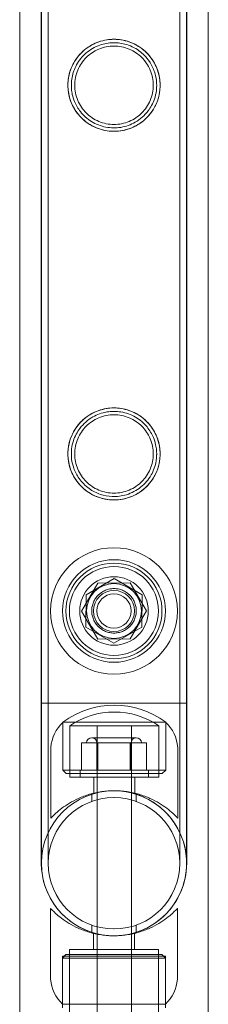
# Model space of a CAD drawing. Units: millimetres. Extents: x -2478 to 23522, y -24121 to -5121.
# Drawn here: x 21495 to 21550, y -12655 to -12367 of the extents above; entities that cross this region are included whole.
import ezdxf

# ---------------------------------------------------------------- set-up
doc = ezdxf.new("R2010")
doc.units = ezdxf.units.MM

# ---------------------------------------------------------------- blocks, each defined once
blk = doc.blocks.new('A$C421E1EAF')
at = {"color": 0, "linetype": 'Continuous', "lineweight": 0}
for p, q in [((21494.73, -10255.58), (21494.73, -12685.74)), ((21549.73, -10255.58), (21549.73, -12669.67)), ((21501.03, -12567.16), (21501.03, -10374.16)), ((21503.03, -12567.16), (21503.03, -10374.16)), ((21541.43, -12567.16), (21541.43, -10374.16)), ((21543.43, -12567.16), (21543.43, -10374.16)), ((21514.07, -12535.45), (21522.27, -12530.76)), ((21522.27, -12530.76), (21530.44, -12535.51)), ((21512.78, -12540.24), (21517.48, -12532.04)), ((21517.48, -12532.04), (21526.93, -12532.01)), ((21526.93, -12532.01), (21531.68, -12540.17)), ((21514.03, -12544.9), (21514.07, -12535.45)), ((21530.44, -12535.51), (21530.4, -12544.96)), ((21517.54, -12548.41), (21512.78, -12540.24)), ((21531.68, -12540.17), (21526.99, -12548.37)), ((21522.2, -12549.66), (21514.03, -12544.9)), ((21530.4, -12544.96), (21522.2, -12549.66)), ((21526.99, -12548.37), (21517.54, -12548.41)), ((21501.03, -12567.16), (21501.04, -12567.16)), ((21501.04, -12567.16), (21501.03, -12567.16)), ((21501.03, -12613.96), (21501.03, -12567.16)), ((21543.44, -12567.16), (21501.04, -12567.16)), ((21543.44, -12567.16), (21501.04, -12567.16)), ((21501.04, -12613.96), (21501.04, -12567.16)), ((21503.03, -12613.96), (21503.03, -12567.16)), ((21503.04, -12613.96), (21503.04, -12567.16)), ((21541.43, -12567.16), (21541.43, -12613.96)), ((21541.44, -12567.16), (21541.44, -12613.96)), ((21543.43, -12567.16), (21543.43, -12613.96)), ((21543.44, -12567.16), (21543.44, -12613.96)), ((21537.32, -12572.75), (21507.32, -12572.75)), ((21507.32, -12572.75), (21537.32, -12572.75)), ((21507.32, -12572.75), (21507.32, -12586.75)), ((21507.32, -12586.75), (21507.32, -12572.75)), ((21509.32, -12573.78), (21535.32, -12573.78)), ((21509.32, -12587.75), (21509.32, -12573.78)), ((21517.32, -12634.58), (21517.32, -12573.78)), ((21527.32, -12634.54), (21527.32, -12573.78)), ((21535.32, -12587.75), (21535.32, -12573.78)), ((21537.32, -12572.75), (21537.32, -12586.75)), ((21537.32, -12586.75), (21537.32, -12572.75)), ((21512.78, -12586.75), (21512.78, -12578.75)), ((21517.54, -12578.75), (21512.78, -12578.75)), ((21515.73, -12577.25), (21528.73, -12577.25)), ((21517.23, -12586.75), (21517.23, -12578.75)), ((21517.48, -12586.75), (21517.48, -12578.75)), ((21517.54, -12586.75), (21517.54, -12578.75)), ((21526.99, -12578.75), (21517.54, -12578.75)), ((21526.93, -12586.75), (21526.93, -12578.75)), ((21526.99, -12586.75), (21526.99, -12578.75)), ((21531.68, -12578.75), (21526.99, -12578.75)), ((21527.23, -12586.75), (21527.23, -12578.75)), ((21531.68, -12586.75), (21531.68, -12578.75)), ((21503.82, -12600.75), (21503.82, -12580.08)), ((21540.82, -12600.75), (21540.82, -12580.08)), ((21507.32, -12586.75), (21537.32, -12586.75)), ((21507.32, -12586.75), (21537.32, -12586.75)), ((21508.32, -12587.75), (21507.32, -12586.75)), ((21508.32, -12587.75), (21536.32, -12587.75)), ((21509.32, -12586.75), (21509.32, -12588.75)), ((21512.32, -12586.75), (21512.32, -12588.75)), ((21517.32, -12586.75), (21517.32, -12588.75)), ((21527.32, -12586.75), (21527.32, -12588.75)), ((21532.32, -12586.75), (21532.32, -12588.75)), ((21535.32, -12586.75), (21535.32, -12588.75)), ((21536.32, -12587.75), (21537.32, -12586.75)), ((21509.32, -12588.75), (21535.32, -12588.75)), ((21516.32, -12588.75), (21516.32, -12593.47)), ((21528.32, -12588.75), (21528.32, -12593.47)), ((21515.73, -12595.89), (21515.73, -12593.78)), ((21515.74, -12595.89), (21515.74, -12593.78)), ((21528.73, -12595.89), (21528.73, -12593.78)), ((21528.74, -12595.89), (21528.74, -12593.78)), ((21503.73, -12627.15), (21503.73, -12647.83)), ((21540.73, -12627.15), (21540.73, -12647.83)), ((21515.73, -12634.14), (21515.73, -12632.02)), ((21515.74, -12634.14), (21515.74, -12632.02)), ((21516.23, -12639.15), (21516.23, -12634.43)), ((21517.32, -12634.67), (21517.32, -12634.58)), ((21517.32, -12676.45), (21517.32, -12634.67)), ((21527.32, -12634.64), (21527.32, -12634.54)), ((21527.32, -12676.47), (21527.32, -12634.64)), ((21528.23, -12639.15), (21528.23, -12634.43)), ((21528.73, -12634.14), (21528.73, -12632.02)), ((21528.74, -12634.14), (21528.74, -12632.02)), ((21535.23, -12639.15), (21509.23, -12639.15)), ((21509.23, -12641.15), (21509.23, -12639.15)), ((21535.23, -12641.15), (21535.23, -12639.15)), ((21508.23, -12640.65), (21507.23, -12641.65)), ((21537.23, -12641.15), (21507.23, -12641.15)), ((21507.23, -12655.15), (21507.23, -12641.15)), ((21537.23, -12641.65), (21507.23, -12641.65)), ((21507.23, -12641.65), (21507.23, -12655.15)), ((21508.23, -12640.65), (21536.23, -12640.65)), ((21509.23, -12640.65), (21509.23, -12670.65)), ((21535.23, -12640.65), (21535.23, -12670.65)), ((21536.23, -12640.65), (21537.23, -12641.65)), ((21537.23, -12655.15), (21537.23, -12641.15)), ((21537.23, -12641.65), (21537.23, -12655.15)), ((21507.23, -12655.15), (21537.23, -12655.15)), ((21507.23, -12655.15), (21507.23, -12656.25)), ((21537.23, -12655.15), (21537.23, -12656.25))]:
    blk.add_line(p, q, dxfattribs=at)
for centre, radius in [((21522.23, -12540.21), 18.5), ((21522.23, -12540.21), 15), ((21522.23, -12540.21), 15), ((21522.23, -12540.21), 14), ((21522.23, -12540.21), 13), ((21522.23, -12540.21), 10), ((21522.23, -12540.21), 8), ((21522.23, -12540.21), 6), ((21522.23, -12540.21), 5), ((21522.23, -12613.96), 19.2), ((21522.23, -12613.96), 19.2), ((21522.24, -12613.96), 19.2), ((21522.24, -12613.96), 19.2)]:
    blk.add_circle(centre, radius, dxfattribs=at)
for centre, radius, start, end in [((21522.32, -12592.75), 25, 53.1301, 126.8699), ((21522.32, -12592.75), 23, 55.5826, 124.4174), ((21515.01, -12580.93), 11.22, 133.2595, 175.657), ((21529.63, -12580.93), 11.22, 4.343, 46.7405), ((21515.73, -12578.75), 1.5, 90, 180), ((21515.73, -12578.75), 1.5, 0, 90), ((21528.73, -12578.75), 1.5, 90, 180), ((21528.73, -12578.75), 1.5, 0, 90), ((21522.23, -12613.96), 21.2, 90, 180), ((21522.23, -12613.96), 21.2, 90, 180), ((21522.24, -12613.96), 21.2, 90, 180), ((21522.24, -12613.96), 21.2, 90, 180), ((21522.23, -12613.96), 21.2, 256.5945, 90), ((21522.23, -12613.96), 21.2, 256.5945, 90), ((21522.24, -12613.96), 21.2, 0, 90), ((21522.24, -12613.96), 21.2, 0, 90), ((21522.23, -12613.96), 21.2, 180, 256.5945), ((21522.23, -12613.96), 21.2, 180, 256.5945), ((21522.24, -12613.96), 21.2, 180, 0), ((21522.24, -12613.96), 21.2, 180, 0), ((21514.93, -12646.98), 11.22, 184.343, 226.7405), ((21529.54, -12646.98), 11.22, 313.2595, 355.657)]:
    blk.add_arc(centre, radius, start, end, dxfattribs=at)
for points, knots in [([(21501.04, -12567.16), (21501.04, -12563.83), (21501.04, -12560.49), (21501.04, -12547.16), (21501.04, -12537.16), (21501.04, -12513.16), (21501.04, -12499.17), (21501.04, -12471.18), (21501.04, -12457.2), (21501.04, -12429.24), (21501.04, -12415.27), (21501.04, -12387.35), (21501.04, -12373.4), (21501.04, -12345.53), (21501.04, -12331.6), (21501.04, -12303.78), (21501.04, -12289.88), (21501.04, -12262.13), (21501.04, -12248.27), (21501.04, -12220.59), (21501.04, -12206.77), (21501.04, -12179.18), (21501.04, -12165.4), (21501.04, -12137.9), (21501.04, -12124.18), (21501.04, -12096.79), (21501.04, -12083.12), (21501.04, -12055.84), (21501.04, -12042.23), (21501.04, -12015.08), (21501.04, -12001.54), (21501.04, -11974.52), (21501.04, -11961.05), (21501.04, -11934.18), (21501.04, -11920.78), (21501.04, -11894.06), (21501.04, -11880.75), (21501.04, -11854.19), (21501.04, -11840.96), (21501.04, -11814.58), (21501.04, -11801.44), (21501.04, -11775.24), (21501.04, -11762.19), (21501.04, -11736.19), (21501.04, -11723.24), (21501.04, -11697.44), (21501.04, -11684.6), (21501.04, -11659.01), (21501.04, -11646.27), (21501.04, -11620.91), (21501.04, -11608.28), (21501.04, -11583.15), (21501.04, -11570.64), (21501.04, -11545.74), (21501.04, -11533.36), (21501.04, -11508.71), (21501.04, -11496.45), (21501.04, -11479.76), (21501.04, -11475.28), (21501.04, -11470.81)], [0, 0, 0, 0, 10.000026, 10.000026, 40.00072, 40.00072, 82.001764, 82.001764, 124.002187, 124.002187, 166.002609, 166.002609, 208.003031, 208.003031, 250.003454, 250.003454, 292.003876, 292.003876, 334.004298, 334.004298, 376.004721, 376.004721, 418.005143, 418.005143, 460.005565, 460.005565, 502.005988, 502.005988, 544.00641, 544.00641, 586.006832, 586.006832, 628.007255, 628.007255, 670.007677, 670.007677, 712.008099, 712.008099, 754.008522, 754.008522, 796.008944, 796.008944, 838.009366, 838.009366, 880.009789, 880.009789, 922.010211, 922.010211, 964.010633, 964.010633, 1006.011056, 1006.011056, 1048.011478, 1048.011478, 1090.0119, 1090.0119, 1132.012323, 1132.012323, 1147.482888, 1147.482888, 1147.482888, 1147.482888]), ([(21503.04, -12567.16), (21503.04, -12563.83), (21503.04, -12560.49), (21503.04, -12547.16), (21503.04, -12537.16), (21503.04, -12513.16), (21503.04, -12499.17), (21503.04, -12471.18), (21503.04, -12457.2), (21503.04, -12429.24), (21503.04, -12415.27), (21503.04, -12387.35), (21503.04, -12373.4), (21503.04, -12345.53), (21503.04, -12331.6), (21503.04, -12303.78), (21503.04, -12289.88), (21503.04, -12262.13), (21503.04, -12248.27), (21503.04, -12220.59), (21503.04, -12206.77), (21503.04, -12179.18), (21503.04, -12165.4), (21503.04, -12137.9), (21503.04, -12124.18), (21503.04, -12096.79), (21503.04, -12083.12), (21503.04, -12055.84), (21503.04, -12042.23), (21503.04, -12015.08), (21503.04, -12001.54), (21503.04, -11974.52), (21503.04, -11961.05), (21503.04, -11934.18), (21503.04, -11920.78), (21503.04, -11894.06), (21503.04, -11880.75), (21503.04, -11854.19), (21503.04, -11840.96), (21503.04, -11814.58), (21503.04, -11801.44), (21503.04, -11775.24), (21503.04, -11762.19), (21503.04, -11736.19), (21503.04, -11723.24), (21503.04, -11697.44), (21503.04, -11684.6), (21503.04, -11659.01), (21503.04, -11646.27), (21503.04, -11620.91), (21503.04, -11608.28), (21503.04, -11583.15), (21503.04, -11570.64), (21503.04, -11545.74), (21503.04, -11533.36), (21503.04, -11508.71), (21503.04, -11496.45), (21503.04, -11479.76), (21503.04, -11475.28), (21503.04, -11470.81)], [0, 0, 0, 0, 10.000026, 10.000026, 40.00072, 40.00072, 82.001764, 82.001764, 124.002187, 124.002187, 166.002609, 166.002609, 208.003031, 208.003031, 250.003454, 250.003454, 292.003876, 292.003876, 334.004298, 334.004298, 376.004721, 376.004721, 418.005143, 418.005143, 460.005565, 460.005565, 502.005988, 502.005988, 544.00641, 544.00641, 586.006832, 586.006832, 628.007255, 628.007255, 670.007677, 670.007677, 712.008099, 712.008099, 754.008522, 754.008522, 796.008944, 796.008944, 838.009366, 838.009366, 880.009789, 880.009789, 922.010211, 922.010211, 964.010633, 964.010633, 1006.011056, 1006.011056, 1048.011478, 1048.011478, 1090.0119, 1090.0119, 1132.012323, 1132.012323, 1147.482888, 1147.482888, 1147.482888, 1147.482888]), ([(21541.44, -11470.81), (21541.44, -11473.7), (21541.44, -11476.6), (21541.44, -11488.19), (21541.44, -11496.92), (21541.44, -11517.96), (21541.44, -11530.29), (21541.44, -11555.09), (21541.44, -11567.54), (21541.44, -11592.58), (21541.44, -11605.16), (21541.44, -11630.43), (21541.44, -11643.12), (21541.44, -11668.62), (21541.44, -11681.42), (21541.44, -11707.13), (21541.44, -11720.04), (21541.44, -11745.96), (21541.44, -11758.97), (21541.44, -11785.08), (21541.44, -11798.19), (21541.44, -11824.49), (21541.44, -11837.69), (21541.44, -11864.17), (21541.44, -11877.45), (21541.44, -11904.1), (21541.44, -11917.46), (21541.44, -11944.27), (21541.44, -11957.72), (21541.44, -11984.67), (21541.44, -11998.19), (21541.44, -12025.28), (21541.44, -12038.87), (21541.44, -12066.09), (21541.44, -12079.74), (21541.44, -12107.08), (21541.44, -12120.78), (21541.44, -12148.24), (21541.44, -12161.99), (21541.44, -12189.55), (21541.44, -12203.35), (21541.44, -12230.99), (21541.44, -12244.84), (21541.44, -12272.56), (21541.44, -12286.44), (21541.44, -12314.24), (21541.44, -12328.15), (21541.44, -12356), (21541.44, -12369.95), (21541.44, -12397.85), (21541.44, -12411.81), (21541.44, -12439.75), (21541.44, -12453.73), (21541.44, -12481.71), (21541.44, -12495.7), (21541.44, -12523.69), (21541.44, -12537.69), (21541.44, -12556.84), (21541.44, -12562), (21541.44, -12567.16)], [0, 0, 0, 0, 10.000026, 10.000026, 40.00072, 40.00072, 82.001764, 82.001764, 124.002187, 124.002187, 166.002609, 166.002609, 208.003031, 208.003031, 250.003454, 250.003454, 292.003876, 292.003876, 334.004298, 334.004298, 376.004721, 376.004721, 418.005143, 418.005143, 460.005565, 460.005565, 502.005988, 502.005988, 544.00641, 544.00641, 586.006832, 586.006832, 628.007255, 628.007255, 670.007677, 670.007677, 712.008099, 712.008099, 754.008522, 754.008522, 796.008944, 796.008944, 838.009366, 838.009366, 880.009789, 880.009789, 922.010211, 922.010211, 964.010633, 964.010633, 1006.011056, 1006.011056, 1048.011478, 1048.011478, 1090.0119, 1090.0119, 1132.012323, 1132.012323, 1147.482888, 1147.482888, 1147.482888, 1147.482888]), ([(21543.44, -11470.81), (21543.44, -11473.7), (21543.44, -11476.6), (21543.44, -11488.19), (21543.44, -11496.92), (21543.44, -11517.96), (21543.44, -11530.29), (21543.44, -11555.09), (21543.44, -11567.54), (21543.44, -11592.58), (21543.44, -11605.16), (21543.44, -11630.43), (21543.44, -11643.12), (21543.44, -11668.62), (21543.44, -11681.42), (21543.44, -11707.13), (21543.44, -11720.04), (21543.44, -11745.96), (21543.44, -11758.97), (21543.44, -11785.08), (21543.44, -11798.19), (21543.44, -11824.49), (21543.44, -11837.69), (21543.44, -11864.17), (21543.44, -11877.45), (21543.44, -11904.1), (21543.44, -11917.46), (21543.44, -11944.27), (21543.44, -11957.72), (21543.44, -11984.67), (21543.44, -11998.19), (21543.44, -12025.28), (21543.44, -12038.87), (21543.44, -12066.09), (21543.44, -12079.74), (21543.44, -12107.08), (21543.44, -12120.78), (21543.44, -12148.24), (21543.44, -12161.99), (21543.44, -12189.55), (21543.44, -12203.35), (21543.44, -12230.99), (21543.44, -12244.84), (21543.44, -12272.56), (21543.44, -12286.44), (21543.44, -12314.24), (21543.44, -12328.15), (21543.44, -12356), (21543.44, -12369.95), (21543.44, -12397.85), (21543.44, -12411.81), (21543.44, -12439.75), (21543.44, -12453.73), (21543.44, -12481.71), (21543.44, -12495.7), (21543.44, -12523.69), (21543.44, -12537.69), (21543.44, -12556.84), (21543.44, -12562), (21543.44, -12567.16)], [0, 0, 0, 0, 10.000026, 10.000026, 40.00072, 40.00072, 82.001764, 82.001764, 124.002187, 124.002187, 166.002609, 166.002609, 208.003031, 208.003031, 250.003454, 250.003454, 292.003876, 292.003876, 334.004298, 334.004298, 376.004721, 376.004721, 418.005143, 418.005143, 460.005565, 460.005565, 502.005988, 502.005988, 544.00641, 544.00641, 586.006832, 586.006832, 628.007255, 628.007255, 670.007677, 670.007677, 712.008099, 712.008099, 754.008522, 754.008522, 796.008944, 796.008944, 838.009366, 838.009366, 880.009789, 880.009789, 922.010211, 922.010211, 964.010633, 964.010633, 1006.011056, 1006.011056, 1048.011478, 1048.011478, 1090.0119, 1090.0119, 1132.012323, 1132.012323, 1147.482888, 1147.482888, 1147.482888, 1147.482888]), ([(21535.68, -12386.55), (21535.68, -12386.99), (21535.66, -12387.43), (21535.57, -12388.32), (21535.51, -12388.76), (21535.24, -12390.08), (21534.98, -12390.95), (21534.28, -12392.59), (21533.86, -12393.37), (21532.88, -12394.81), (21532.33, -12395.47), (21531.16, -12396.64), (21530.51, -12397.19), (21529.06, -12398.17), (21528.28, -12398.6), (21526.63, -12399.29), (21525.76, -12399.56), (21524, -12399.91), (21523.11, -12400), (21521.36, -12400), (21520.47, -12399.91), (21518.71, -12399.56), (21517.84, -12399.29), (21516.19, -12398.6), (21515.4, -12398.17), (21513.96, -12397.19), (21513.3, -12396.64), (21512.14, -12395.47), (21511.59, -12394.81), (21510.61, -12393.37), (21510.18, -12392.59), (21509.49, -12390.95), (21509.23, -12390.08), (21508.96, -12388.76), (21508.89, -12388.32), (21508.81, -12387.43), (21508.78, -12386.99), (21508.78, -12386.11), (21508.81, -12385.67), (21508.89, -12384.78), (21508.96, -12384.33), (21509.23, -12383.01), (21509.49, -12382.15), (21510.18, -12380.51), (21510.61, -12379.73), (21511.59, -12378.28), (21512.14, -12377.62), (21513.3, -12376.46), (21513.96, -12375.91), (21515.4, -12374.93), (21516.19, -12374.5), (21517.84, -12373.8), (21518.71, -12373.54), (21520.47, -12373.18), (21521.36, -12373.1), (21523.11, -12373.1), (21524, -12373.18), (21525.76, -12373.54), (21526.63, -12373.8), (21528.28, -12374.5), (21529.06, -12374.93), (21530.51, -12375.91), (21531.16, -12376.46), (21532.33, -12377.62), (21532.88, -12378.28), (21533.86, -12379.73), (21534.28, -12380.51), (21534.98, -12382.15), (21535.24, -12383.01), (21535.51, -12384.33), (21535.57, -12384.78), (21535.66, -12385.67), (21535.68, -12386.11), (21535.68, -12386.55)], [0, 0, 0, 0, 1.318443, 1.318443, 2.636885, 2.636885, 5.27377, 5.27377, 7.910655, 7.910655, 10.54754, 10.54754, 13.161951, 13.161951, 15.776361, 15.776361, 18.390772, 18.390772, 21.005182, 21.005182, 23.619593, 23.619593, 26.234003, 26.234003, 28.848414, 28.848414, 31.462824, 31.462824, 34.099709, 34.099709, 36.736594, 36.736594, 39.37348, 39.37348, 40.691922, 40.691922, 42.010365, 42.010365, 43.328807, 43.328807, 44.64725, 44.64725, 47.284135, 47.284135, 49.92102, 49.92102, 52.557905, 52.557905, 55.172316, 55.172316, 57.786726, 57.786726, 60.401137, 60.401137, 63.015547, 63.015547, 65.629958, 65.629958, 68.244368, 68.244368, 70.858778, 70.858778, 73.473189, 73.473189, 76.110074, 76.110074, 78.746959, 78.746959, 81.383844, 81.383844, 82.702287, 82.702287, 84.020729, 84.020729, 84.020729, 84.020729]), ([(21521.44, -12399.97), (21519.87, -12399.88), (21518.34, -12399.51), (21515.26, -12398.19), (21513.77, -12397.15), (21511.59, -12394.89), (21510.79, -12393.75), (21509.55, -12391.24), (21509.13, -12389.88), (21508.88, -12388.13), (21508.84, -12387.81), (21508.81, -12387.29), (21508.8, -12387.08), (21508.79, -12386.79), (21508.79, -12386.7), (21508.79, -12386.54), (21508.79, -12386.46), (21508.79, -12386.19), (21508.8, -12386), (21508.82, -12385.5), (21508.85, -12385.18), (21509.05, -12383.64), (21509.36, -12382.47), (21510.34, -12380.13), (21511.04, -12378.99), (21512.93, -12376.7), (21514.22, -12375.62), (21517.04, -12374.05), (21518.53, -12373.52), (21521.53, -12373.04), (21522.97, -12373.04), (21525.89, -12373.52), (21527.3, -12374), (21530.24, -12375.58), (21531.65, -12376.78), (21533.69, -12379.35), (21534.43, -12380.67), (21535.25, -12383), (21535.47, -12383.95), (21535.63, -12385.24), (21535.65, -12385.54), (21535.68, -12386.03), (21535.68, -12386.21), (21535.69, -12386.48), (21535.69, -12386.56), (21535.68, -12386.82), (21535.68, -12387), (21535.66, -12387.46), (21535.64, -12387.73), (21535.52, -12388.84), (21535.35, -12389.66), (21534.78, -12391.54), (21534.32, -12392.56), (21532.99, -12394.76), (21532.04, -12395.87), (21529.67, -12397.88), (21528.22, -12398.71), (21525.79, -12399.55), (21524.92, -12399.76), (21523.18, -12399.99), (21522.31, -12400.03), (21521.44, -12399.97)], [0, 0, 0, 0, 4.732668, 4.732668, 10.289957, 10.289957, 14.603553, 14.603553, 18.95369, 18.95369, 19.914571, 19.914571, 20.536783, 20.536783, 20.798794, 20.798794, 21.039406, 21.039406, 21.60649, 21.60649, 22.572563, 22.572563, 26.350798, 26.350798, 30.670134, 30.670134, 36.037975, 36.037975, 40.882408, 40.882408, 45.231587, 45.231587, 49.821239, 49.821239, 55.720054, 55.720054, 60.544151, 60.544151, 63.57338, 63.57338, 64.50429, 64.50429, 65.063943, 65.063943, 65.310176, 65.310176, 65.848051, 65.848051, 66.68129, 66.68129, 69.217825, 69.217825, 72.65434, 72.65434, 77.215622, 77.215622, 82.361696, 82.361696, 85.039471, 85.039471, 87.656175, 87.656175, 87.656175, 87.656175]), ([(21521.56, -12374.12), (21520.18, -12374.19), (21518.84, -12374.5), (21516.08, -12375.61), (21514.74, -12376.49), (21512.58, -12378.56), (21511.72, -12379.73), (21510.51, -12382.18), (21510.11, -12383.43), (21509.87, -12385.05), (21509.84, -12385.35), (21509.8, -12385.85), (21509.79, -12386.05), (21509.79, -12386.34), (21509.79, -12386.42), (21509.79, -12386.67), (21509.79, -12386.83), (21509.8, -12387.22), (21509.82, -12387.45), (21509.88, -12388.19), (21509.96, -12388.71), (21510.23, -12389.92), (21510.44, -12390.6), (21511.15, -12392.34), (21511.74, -12393.35), (21513.35, -12395.38), (21514.43, -12396.35), (21516.94, -12397.92), (21518.36, -12398.48), (21521.31, -12399.05), (21522.77, -12399.07), (21525.72, -12398.6), (21527.16, -12398.08), (21529.91, -12396.5), (21531.17, -12395.38), (21532.95, -12393.02), (21533.58, -12391.86), (21534.29, -12389.79), (21534.49, -12388.94), (21534.63, -12387.79), (21534.65, -12387.5), (21534.68, -12387.04), (21534.68, -12386.86), (21534.69, -12386.61), (21534.69, -12386.53), (21534.68, -12386.28), (21534.68, -12386.1), (21534.66, -12385.65), (21534.63, -12385.38), (21534.5, -12384.24), (21534.31, -12383.4), (21533.68, -12381.51), (21533.17, -12380.49), (21531.73, -12378.36), (21530.7, -12377.3), (21528.3, -12375.57), (21526.91, -12374.9), (21524.16, -12374.18), (21522.86, -12374.05), (21521.56, -12374.12)], [0, 0, 0, 0, 4.165535, 4.165535, 9.171824, 9.171824, 13.795173, 13.795173, 17.863017, 17.863017, 18.791624, 18.791624, 19.393747, 19.393747, 19.646905, 19.646905, 20.140517, 20.140517, 20.817075, 20.817075, 22.387425, 22.387425, 24.55073, 24.55073, 28.118823, 28.118823, 32.577088, 32.577088, 37.215512, 37.215512, 41.594549, 41.594549, 46.191128, 46.191128, 51.345899, 51.345899, 55.362903, 55.362903, 57.985356, 57.985356, 58.847175, 58.847175, 59.380034, 59.380034, 59.616792, 59.616792, 60.143548, 60.143548, 60.977762, 60.977762, 63.627579, 63.627579, 67.238602, 67.238602, 71.898044, 71.898044, 76.651555, 76.651555, 80.566938, 80.566938, 80.566938, 80.566938]), ([(21533.68, -12386.55), (21533.68, -12385.81), (21533.61, -12385.05), (21533.31, -12383.56), (21533.09, -12382.83), (21532.5, -12381.42), (21532.14, -12380.75), (21531.3, -12379.52), (21530.83, -12378.95), (21529.83, -12377.95), (21529.27, -12377.48), (21528.03, -12376.65), (21527.36, -12376.28), (21525.95, -12375.69), (21525.22, -12375.47), (21523.72, -12375.17), (21522.97, -12375.1), (21521.5, -12375.1), (21520.74, -12375.17), (21519.25, -12375.47), (21518.51, -12375.69), (21517.11, -12376.28), (21516.44, -12376.65), (21515.2, -12377.48), (21514.64, -12377.95), (21513.64, -12378.95), (21513.17, -12379.52), (21512.33, -12380.75), (21511.97, -12381.42), (21511.38, -12382.83), (21511.15, -12383.56), (21510.86, -12385.05), (21510.78, -12385.81), (21510.78, -12387.29), (21510.86, -12388.04), (21511.15, -12389.54), (21511.38, -12390.27), (21511.97, -12391.68), (21512.33, -12392.34), (21513.17, -12393.58), (21513.64, -12394.14), (21514.64, -12395.14), (21515.2, -12395.61), (21516.44, -12396.45), (21517.11, -12396.81), (21518.51, -12397.4), (21519.25, -12397.63), (21520.74, -12397.93), (21521.5, -12398), (21522.97, -12398), (21523.72, -12397.93), (21525.22, -12397.63), (21525.95, -12397.4), (21527.36, -12396.81), (21528.03, -12396.45), (21529.27, -12395.61), (21529.83, -12395.14), (21530.83, -12394.14), (21531.3, -12393.58), (21532.14, -12392.34), (21532.5, -12391.68), (21533.09, -12390.27), (21533.31, -12389.54), (21533.61, -12388.04), (21533.68, -12387.29), (21533.68, -12386.55)], [0, 0, 0, 0, 2.21367, 2.21367, 4.427341, 4.427341, 6.641011, 6.641011, 8.854681, 8.854681, 11.059728, 11.059728, 13.264774, 13.264774, 15.46982, 15.46982, 17.674867, 17.674867, 19.879913, 19.879913, 22.084959, 22.084959, 24.290006, 24.290006, 26.495052, 26.495052, 28.708722, 28.708722, 30.922393, 30.922393, 33.136063, 33.136063, 35.349733, 35.349733, 37.563404, 37.563404, 39.777074, 39.777074, 41.990744, 41.990744, 44.204415, 44.204415, 46.409461, 46.409461, 48.614507, 48.614507, 50.819553, 50.819553, 53.0246, 53.0246, 55.229646, 55.229646, 57.434692, 57.434692, 59.639739, 59.639739, 61.844785, 61.844785, 64.058455, 64.058455, 66.272126, 66.272126, 68.485796, 68.485796, 70.699466, 70.699466, 70.699466, 70.699466]), ([(21535.68, -12494.31), (21535.68, -12494.75), (21535.66, -12495.19), (21535.57, -12496.08), (21535.51, -12496.52), (21535.24, -12497.84), (21534.98, -12498.71), (21534.28, -12500.35), (21533.86, -12501.13), (21532.88, -12502.57), (21532.33, -12503.23), (21531.16, -12504.4), (21530.51, -12504.95), (21529.06, -12505.93), (21528.28, -12506.36), (21526.63, -12507.05), (21525.76, -12507.32), (21524, -12507.67), (21523.11, -12507.76), (21521.36, -12507.76), (21520.47, -12507.67), (21518.71, -12507.32), (21517.84, -12507.05), (21516.19, -12506.36), (21515.4, -12505.93), (21513.96, -12504.95), (21513.3, -12504.4), (21512.14, -12503.23), (21511.59, -12502.57), (21510.61, -12501.13), (21510.18, -12500.35), (21509.49, -12498.71), (21509.23, -12497.84), (21508.96, -12496.52), (21508.89, -12496.08), (21508.81, -12495.19), (21508.78, -12494.75), (21508.78, -12493.87), (21508.81, -12493.43), (21508.89, -12492.54), (21508.96, -12492.09), (21509.23, -12490.77), (21509.49, -12489.91), (21510.18, -12488.27), (21510.61, -12487.49), (21511.59, -12486.04), (21512.14, -12485.38), (21513.3, -12484.22), (21513.96, -12483.67), (21515.4, -12482.69), (21516.19, -12482.26), (21517.84, -12481.56), (21518.71, -12481.3), (21520.47, -12480.94), (21521.36, -12480.86), (21523.11, -12480.86), (21524, -12480.94), (21525.76, -12481.3), (21526.63, -12481.56), (21528.28, -12482.26), (21529.06, -12482.69), (21530.51, -12483.67), (21531.16, -12484.22), (21532.33, -12485.38), (21532.88, -12486.04), (21533.86, -12487.49), (21534.28, -12488.27), (21534.98, -12489.91), (21535.24, -12490.77), (21535.51, -12492.09), (21535.57, -12492.54), (21535.66, -12493.43), (21535.68, -12493.87), (21535.68, -12494.31)], [0, 0, 0, 0, 1.318443, 1.318443, 2.636885, 2.636885, 5.27377, 5.27377, 7.910655, 7.910655, 10.54754, 10.54754, 13.161951, 13.161951, 15.776361, 15.776361, 18.390772, 18.390772, 21.005182, 21.005182, 23.619593, 23.619593, 26.234003, 26.234003, 28.848414, 28.848414, 31.462824, 31.462824, 34.099709, 34.099709, 36.736594, 36.736594, 39.37348, 39.37348, 40.691922, 40.691922, 42.010365, 42.010365, 43.328807, 43.328807, 44.64725, 44.64725, 47.284135, 47.284135, 49.92102, 49.92102, 52.557905, 52.557905, 55.172316, 55.172316, 57.786726, 57.786726, 60.401137, 60.401137, 63.015547, 63.015547, 65.629958, 65.629958, 68.244368, 68.244368, 70.858778, 70.858778, 73.473189, 73.473189, 76.110074, 76.110074, 78.746959, 78.746959, 81.383844, 81.383844, 82.702287, 82.702287, 84.020729, 84.020729, 84.020729, 84.020729]), ([(21521.61, -12507.74), (21520.07, -12507.67), (21518.58, -12507.34), (21515.54, -12506.1), (21514.07, -12505.13), (21511.77, -12502.89), (21510.88, -12501.67), (21509.57, -12499.05), (21509.13, -12497.66), (21508.88, -12495.89), (21508.84, -12495.57), (21508.81, -12495.05), (21508.8, -12494.84), (21508.79, -12494.55), (21508.79, -12494.46), (21508.79, -12494.29), (21508.79, -12494.21), (21508.79, -12493.95), (21508.8, -12493.76), (21508.82, -12493.26), (21508.85, -12492.95), (21509.04, -12491.44), (21509.35, -12490.29), (21510.29, -12487.99), (21510.96, -12486.86), (21512.79, -12484.6), (21514.04, -12483.51), (21516.84, -12481.89), (21518.35, -12481.33), (21521.41, -12480.8), (21522.89, -12480.79), (21525.88, -12481.27), (21527.32, -12481.77), (21530.3, -12483.38), (21531.72, -12484.6), (21533.73, -12487.18), (21534.44, -12488.47), (21535.25, -12490.77), (21535.47, -12491.72), (21535.63, -12493), (21535.65, -12493.3), (21535.68, -12493.79), (21535.68, -12493.97), (21535.69, -12494.24), (21535.69, -12494.32), (21535.68, -12494.58), (21535.68, -12494.76), (21535.66, -12495.21), (21535.64, -12495.48), (21535.52, -12496.6), (21535.35, -12497.41), (21534.78, -12499.3), (21534.31, -12500.34), (21532.96, -12502.56), (21531.99, -12503.69), (21529.58, -12505.7), (21528.11, -12506.53), (21525.71, -12507.33), (21524.9, -12507.52), (21523.25, -12507.74), (21522.43, -12507.78), (21521.61, -12507.74)], [0, 0, 0, 0, 4.625776, 4.625776, 10.069502, 10.069502, 14.802565, 14.802565, 19.235005, 19.235005, 20.200874, 20.200874, 20.822637, 20.822637, 21.083777, 21.083777, 21.32305, 21.32305, 21.884746, 21.884746, 22.836225, 22.836225, 26.508503, 26.508503, 30.658265, 30.658265, 35.882033, 35.882033, 40.820326, 40.820326, 45.268172, 45.268172, 49.93919, 49.93919, 55.851289, 55.851289, 60.487052, 60.487052, 63.477357, 63.477357, 64.399352, 64.399352, 64.954904, 64.954904, 65.199637, 65.199637, 65.734949, 65.734949, 66.566022, 66.566022, 69.105838, 69.105838, 72.616679, 72.616679, 77.30545, 77.30545, 82.49538, 82.49538, 85.025558, 85.025558, 87.497323, 87.497323, 87.497323, 87.497323]), ([(21521.66, -12506.74), (21523.09, -12506.81), (21524.51, -12506.63), (21527.39, -12505.75), (21528.79, -12505.01), (21531.24, -12503.06), (21532.28, -12501.84), (21533.78, -12499.2), (21534.28, -12497.8), (21534.58, -12495.95), (21534.63, -12495.57), (21534.67, -12495), (21534.68, -12494.8), (21534.68, -12494.52), (21534.69, -12494.44), (21534.69, -12494.19), (21534.68, -12494.03), (21534.67, -12493.64), (21534.66, -12493.41), (21534.59, -12492.65), (21534.5, -12492.13), (21534.23, -12490.89), (21534.01, -12490.19), (21533.26, -12488.39), (21532.63, -12487.35), (21530.93, -12485.27), (21529.78, -12484.29), (21527.19, -12482.79), (21525.77, -12482.27), (21522.9, -12481.8), (21521.5, -12481.8), (21518.68, -12482.29), (21517.31, -12482.78), (21514.58, -12484.34), (21513.3, -12485.48), (21511.47, -12487.91), (21510.82, -12489.15), (21510.14, -12491.24), (21509.97, -12492.03), (21509.84, -12493.12), (21509.82, -12493.4), (21509.79, -12493.85), (21509.79, -12494.02), (21509.79, -12494.28), (21509.79, -12494.35), (21509.79, -12494.61), (21509.79, -12494.78), (21509.82, -12495.24), (21509.84, -12495.52), (21509.99, -12496.72), (21510.2, -12497.61), (21510.88, -12499.54), (21511.4, -12500.54), (21512.85, -12502.6), (21513.85, -12503.62), (21516, -12505.15), (21517.1, -12505.72), (21519.36, -12506.48), (21520.5, -12506.69), (21521.66, -12506.74)], [0, 0, 0, 0, 4.310849, 4.310849, 9.147444, 9.147444, 14.097864, 14.097864, 18.61809, 18.61809, 19.760431, 19.760431, 20.352961, 20.352961, 20.603509, 20.603509, 21.09665, 21.09665, 21.779837, 21.779837, 23.396811, 23.396811, 25.6572, 25.6572, 29.482288, 29.482288, 34.202576, 34.202576, 38.805846, 38.805846, 42.997125, 42.997125, 47.435375, 47.435375, 52.790812, 52.790812, 57.132787, 57.132787, 59.603302, 59.603302, 60.442983, 60.442983, 60.969318, 60.969318, 61.203829, 61.203829, 61.73166, 61.73166, 62.578155, 62.578155, 65.367042, 65.367042, 68.834956, 68.834956, 73.26347, 73.26347, 77.054086, 77.054086, 80.534868, 80.534868, 80.534868, 80.534868]), ([(21533.68, -12494.31), (21533.68, -12493.57), (21533.61, -12492.81), (21533.31, -12491.32), (21533.09, -12490.59), (21532.5, -12489.18), (21532.14, -12488.51), (21531.3, -12487.28), (21530.83, -12486.71), (21529.83, -12485.71), (21529.27, -12485.24), (21528.03, -12484.41), (21527.36, -12484.04), (21525.95, -12483.45), (21525.22, -12483.23), (21523.72, -12482.93), (21522.97, -12482.86), (21521.5, -12482.86), (21520.74, -12482.93), (21519.25, -12483.23), (21518.51, -12483.45), (21517.11, -12484.04), (21516.44, -12484.41), (21515.2, -12485.24), (21514.64, -12485.71), (21513.64, -12486.71), (21513.17, -12487.28), (21512.33, -12488.51), (21511.97, -12489.18), (21511.38, -12490.59), (21511.15, -12491.32), (21510.86, -12492.81), (21510.78, -12493.57), (21510.78, -12495.05), (21510.86, -12495.8), (21511.15, -12497.3), (21511.38, -12498.03), (21511.97, -12499.44), (21512.33, -12500.1), (21513.17, -12501.34), (21513.64, -12501.9), (21514.64, -12502.9), (21515.2, -12503.37), (21516.44, -12504.21), (21517.11, -12504.57), (21518.51, -12505.16), (21519.25, -12505.39), (21520.74, -12505.69), (21521.5, -12505.76), (21522.97, -12505.76), (21523.72, -12505.69), (21525.22, -12505.39), (21525.95, -12505.16), (21527.36, -12504.57), (21528.03, -12504.21), (21529.27, -12503.37), (21529.83, -12502.9), (21530.83, -12501.9), (21531.3, -12501.34), (21532.14, -12500.1), (21532.5, -12499.44), (21533.09, -12498.03), (21533.31, -12497.3), (21533.61, -12495.8), (21533.68, -12495.05), (21533.68, -12494.31)], [0, 0, 0, 0, 2.21367, 2.21367, 4.427341, 4.427341, 6.641011, 6.641011, 8.854681, 8.854681, 11.059728, 11.059728, 13.264774, 13.264774, 15.46982, 15.46982, 17.674867, 17.674867, 19.879913, 19.879913, 22.084959, 22.084959, 24.290006, 24.290006, 26.495052, 26.495052, 28.708722, 28.708722, 30.922393, 30.922393, 33.136063, 33.136063, 35.349733, 35.349733, 37.563404, 37.563404, 39.777074, 39.777074, 41.990744, 41.990744, 44.204415, 44.204415, 46.409461, 46.409461, 48.614507, 48.614507, 50.819553, 50.819553, 53.0246, 53.0246, 55.229646, 55.229646, 57.434692, 57.434692, 59.639739, 59.639739, 61.844785, 61.844785, 64.058455, 64.058455, 66.272126, 66.272126, 68.485796, 68.485796, 70.699466, 70.699466, 70.699466, 70.699466]), ([(21515.73, -12540.16), (21515.73, -12539.75), (21515.77, -12539.32), (21515.94, -12538.48), (21516.07, -12538.06), (21516.4, -12537.26), (21516.6, -12536.88), (21517.08, -12536.17), (21517.35, -12535.85), (21517.92, -12535.28), (21518.25, -12535.01), (21518.96, -12534.53), (21519.34, -12534.32), (21520.14, -12533.99), (21520.56, -12533.86), (21521.4, -12533.7), (21521.82, -12533.66), (21522.64, -12533.66), (21523.07, -12533.7), (21523.91, -12533.86), (21524.33, -12533.99), (21525.13, -12534.32), (21525.51, -12534.53), (21526.22, -12535.01), (21526.54, -12535.28), (21527.12, -12535.85), (21527.39, -12536.17), (21527.86, -12536.88), (21528.07, -12537.26), (21528.4, -12538.06), (21528.53, -12538.48), (21528.69, -12539.32), (21528.73, -12539.75), (21528.73, -12540.57), (21528.69, -12540.99), (21528.53, -12541.84), (21528.4, -12542.25), (21528.07, -12543.05), (21527.86, -12543.44), (21527.39, -12544.14), (21527.12, -12544.47), (21526.54, -12545.04), (21526.22, -12545.31), (21525.51, -12545.79), (21525.13, -12545.99), (21524.33, -12546.33), (21523.91, -12546.45), (21523.07, -12546.62), (21522.64, -12546.66), (21521.82, -12546.66), (21521.4, -12546.62), (21520.56, -12546.45), (21520.14, -12546.33), (21519.34, -12545.99), (21518.96, -12545.79), (21518.25, -12545.31), (21517.92, -12545.04), (21517.35, -12544.47), (21517.08, -12544.14), (21516.6, -12543.44), (21516.4, -12543.05), (21516.07, -12542.25), (21515.94, -12541.84), (21515.77, -12540.99), (21515.73, -12540.57), (21515.73, -12540.16)], [0, 0, 0, 0, 1.233053, 1.233053, 2.466106, 2.466106, 3.69916, 3.69916, 4.932213, 4.932213, 6.164864, 6.164864, 7.397514, 7.397514, 8.630165, 8.630165, 9.862816, 9.862816, 11.095467, 11.095467, 12.328118, 12.328118, 13.560769, 13.560769, 14.79342, 14.79342, 16.026473, 16.026473, 17.259526, 17.259526, 18.492579, 18.492579, 19.725632, 19.725632, 20.958686, 20.958686, 22.191739, 22.191739, 23.424792, 23.424792, 24.657845, 24.657845, 25.890496, 25.890496, 27.123147, 27.123147, 28.355798, 28.355798, 29.588448, 29.588448, 30.821099, 30.821099, 32.05375, 32.05375, 33.286401, 33.286401, 34.519052, 34.519052, 35.752105, 35.752105, 36.985158, 36.985158, 38.218211, 38.218211, 39.451265, 39.451265, 39.451265, 39.451265]), ([(21515.74, -12540.16), (21515.74, -12539.75), (21515.78, -12539.32), (21515.94, -12538.48), (21516.07, -12538.06), (21516.4, -12537.26), (21516.61, -12536.88), (21517.08, -12536.17), (21517.35, -12535.85), (21517.93, -12535.28), (21518.25, -12535.01), (21518.96, -12534.53), (21519.34, -12534.32), (21520.14, -12533.99), (21520.56, -12533.86), (21521.4, -12533.7), (21521.83, -12533.66), (21522.65, -12533.66), (21523.07, -12533.7), (21523.91, -12533.86), (21524.33, -12533.99), (21525.13, -12534.32), (21525.51, -12534.53), (21526.22, -12535.01), (21526.55, -12535.28), (21527.12, -12535.85), (21527.39, -12536.17), (21527.87, -12536.88), (21528.07, -12537.26), (21528.4, -12538.06), (21528.53, -12538.48), (21528.7, -12539.32), (21528.74, -12539.75), (21528.74, -12540.57), (21528.7, -12540.99), (21528.53, -12541.84), (21528.4, -12542.25), (21528.07, -12543.05), (21527.87, -12543.44), (21527.39, -12544.14), (21527.12, -12544.47), (21526.55, -12545.04), (21526.22, -12545.31), (21525.51, -12545.79), (21525.13, -12545.99), (21524.33, -12546.33), (21523.91, -12546.45), (21523.07, -12546.62), (21522.65, -12546.66), (21521.83, -12546.66), (21521.4, -12546.62), (21520.56, -12546.45), (21520.14, -12546.33), (21519.34, -12545.99), (21518.96, -12545.79), (21518.25, -12545.31), (21517.93, -12545.04), (21517.35, -12544.47), (21517.08, -12544.14), (21516.61, -12543.44), (21516.4, -12543.05), (21516.07, -12542.25), (21515.94, -12541.84), (21515.78, -12540.99), (21515.74, -12540.57), (21515.74, -12540.16)], [0, 0, 0, 0, 1.233053, 1.233053, 2.466106, 2.466106, 3.69916, 3.69916, 4.932213, 4.932213, 6.164864, 6.164864, 7.397514, 7.397514, 8.630165, 8.630165, 9.862816, 9.862816, 11.095467, 11.095467, 12.328118, 12.328118, 13.560769, 13.560769, 14.79342, 14.79342, 16.026473, 16.026473, 17.259526, 17.259526, 18.492579, 18.492579, 19.725632, 19.725632, 20.958686, 20.958686, 22.191739, 22.191739, 23.424792, 23.424792, 24.657845, 24.657845, 25.890496, 25.890496, 27.123147, 27.123147, 28.355798, 28.355798, 29.588448, 29.588448, 30.821099, 30.821099, 32.05375, 32.05375, 33.286401, 33.286401, 34.519052, 34.519052, 35.752105, 35.752105, 36.985158, 36.985158, 38.218211, 38.218211, 39.451265, 39.451265, 39.451265, 39.451265]), ([(21503.82, -12600.75), (21503.82, -12600.75), (21503.85, -12600.72), (21503.97, -12600.59), (21504.07, -12600.49), (21504.44, -12600.11), (21504.81, -12599.75), (21505.76, -12598.88), (21506.34, -12598.39), (21507.68, -12597.38), (21508.43, -12596.86), (21510.03, -12595.91), (21510.92, -12595.43), (21512.89, -12594.54), (21513.97, -12594.13), (21515.67, -12593.63), (21516.25, -12593.48), (21517.44, -12593.22), (21518.04, -12593.11), (21519.26, -12592.93), (21519.87, -12592.86), (21521.1, -12592.77), (21521.71, -12592.75), (21522.92, -12592.75), (21523.54, -12592.77), (21524.76, -12592.86), (21525.38, -12592.93), (21526.6, -12593.11), (21527.2, -12593.22), (21528.39, -12593.48), (21528.97, -12593.63), (21530.67, -12594.13), (21531.74, -12594.54), (21533.72, -12595.43), (21534.61, -12595.91), (21536.2, -12596.86), (21536.96, -12597.38), (21538.29, -12598.39), (21538.88, -12598.88), (21539.83, -12599.75), (21540.2, -12600.11), (21540.57, -12600.49), (21540.66, -12600.59), (21540.79, -12600.72), (21540.82, -12600.75), (21540.82, -12600.75)], [0, 0, 0, 0, 1.851793, 1.851793, 3.703586, 3.703586, 7.407172, 7.407172, 11.110758, 11.110758, 14.814344, 14.814344, 18.451934, 18.451934, 22.089523, 22.089523, 23.908317, 23.908317, 25.727112, 25.727112, 27.545907, 27.545907, 29.364701, 29.364701, 31.183496, 31.183496, 33.00229, 33.00229, 34.821085, 34.821085, 36.63988, 36.63988, 40.277469, 40.277469, 43.915058, 43.915058, 47.618644, 47.618644, 51.32223, 51.32223, 55.025816, 55.025816, 56.877609, 56.877609, 58.729402, 58.729402, 58.729402, 58.729402]), ([(21520.88, -12635.12), (21520.72, -12635.11), (21520.56, -12635.1), (21519.79, -12635.04), (21519.17, -12634.97), (21517.96, -12634.8), (21517.35, -12634.68), (21516.17, -12634.42), (21515.58, -12634.27), (21513.88, -12633.77), (21512.81, -12633.36), (21510.84, -12632.48), (21509.94, -12632), (21508.35, -12631.04), (21507.59, -12630.52), (21506.26, -12629.51), (21505.67, -12629.02), (21504.72, -12628.16), (21504.35, -12627.79), (21503.98, -12627.41), (21503.89, -12627.32), (21503.76, -12627.18), (21503.73, -12627.15), (21503.73, -12627.15)], [89.436553, 89.436553, 89.436553, 89.436553, 89.912898, 89.912898, 91.731693, 91.731693, 93.550487, 93.550487, 95.369282, 95.369282, 99.006871, 99.006871, 102.64446, 102.64446, 106.348047, 106.348047, 110.051633, 110.051633, 113.755219, 113.755219, 115.607012, 115.607012, 117.458805, 117.458805, 117.458805, 117.458805]), ([(21540.73, -12627.15), (21540.73, -12627.15), (21540.7, -12627.18), (21540.58, -12627.32), (21540.49, -12627.41), (21540.11, -12627.79), (21539.75, -12628.16), (21538.79, -12629.02), (21538.21, -12629.51), (21536.87, -12630.52), (21536.12, -12631.04), (21534.53, -12632), (21533.63, -12632.48), (21531.66, -12633.36), (21530.59, -12633.77), (21528.88, -12634.27), (21528.3, -12634.42), (21527.12, -12634.68), (21526.51, -12634.8), (21525.29, -12634.97), (21524.68, -12635.04), (21523.92, -12635.1), (21523.77, -12635.11), (21523.62, -12635.11)], [58.729402, 58.729402, 58.729402, 58.729402, 60.581195, 60.581195, 62.432988, 62.432988, 66.136575, 66.136575, 69.840161, 69.840161, 73.543747, 73.543747, 77.181336, 77.181336, 80.818925, 80.818925, 82.63772, 82.63772, 84.456514, 84.456514, 86.275309, 86.275309, 86.71879, 86.71879, 86.71879, 86.71879]), ([(21523.62, -12635.11), (21523.15, -12635.14), (21522.69, -12635.15), (21521.79, -12635.15), (21521.34, -12635.14), (21520.88, -12635.12)], [86.71879, 86.71879, 86.71879, 86.71879, 88.094104, 88.094104, 89.436553, 89.436553, 89.436553, 89.436553])]:
    blk.add_open_spline(points, degree=3, knots=knots, dxfattribs=at)

msp = doc.modelspace()

# ---------------------------------------------------------------- block references
msp.add_blockref('A$C421E1EAF', (0, 0))

doc.saveas('drawing.dxf')
